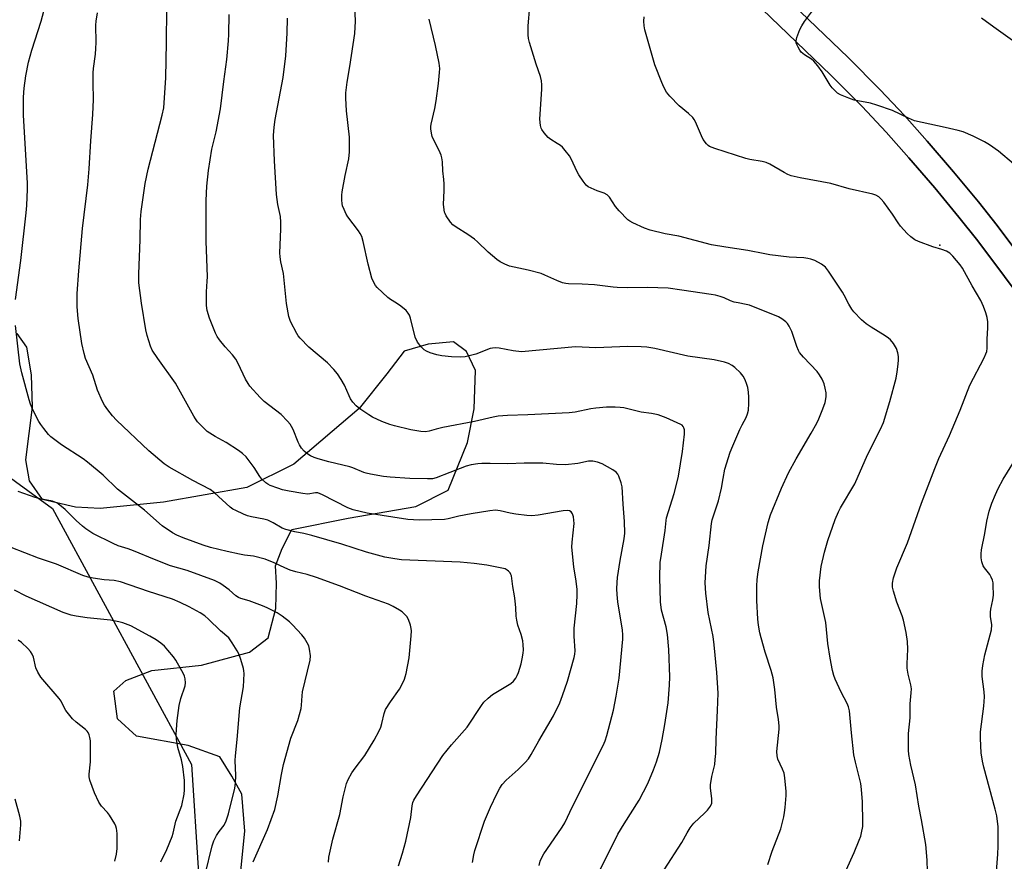
# Model space of a CAD drawing. Units: inches. Extents: x 1315763 to 1321763, y 529447 to 533447.
# Drawn here: x 1318975 to 1319315, y 531184 to 531474 of the extents above; entities that cross this region are included whole.
import ezdxf

# ---------------------------------------------------------------- set-up
doc = ezdxf.new("R2010")
doc.units = ezdxf.units.IN
doc.header["$MEASUREMENT"] = 0
for name, color, linetype in [('ELEV-Spot Elevation', 7, 'Continuous'), ('NTRL-Pasture Land', 2, 'Continuous'), ('NTRL-Trees', 3, 'Continuous'), ('TRANS-Driveway', 251, 'Continuous'), ('Undefined', 1, 'Continuous')]:
    doc.layers.add(name, color=color, linetype=linetype)

msp = doc.modelspace()

# ---------------------------------------------------------------- linework, layer by layer
at = {"layer": 'ELEV-Spot Elevation'}
msp.add_point((1319292.71, 531396.74, 512.16), dxfattribs=at)
at = {"layer": 'NTRL-Pasture Land'}
for points in [[(1319219.54, 531489.6), (1319255.11, 531455.31), (1319265.87, 531444.49), (1319274.21, 531435.64), (1319282.05, 531426.77), (1319290.92, 531416.42), (1319299.28, 531406.38), (1319305.84, 531398.18), (1319333, 531361.79)], [(1319051.01, 531175.25), (1319053.02, 531194.69), (1319051.94, 531207.39), (1319048.55, 531213.59), (1319044.39, 531220.32), (1319033.49, 531224.17), (1319015.6, 531227.47), (1319009.11, 531233.41), (1319007.78, 531242.99), (1319011.91, 531246.63), (1319020.97, 531250.03), (1319038.06, 531251.9), (1319054.63, 531256.37), (1319061.09, 531261.31), (1319063.65, 531271.42), (1319063.88, 531280.23), (1319063.6, 531286.19), (1319065.91, 531292.16), (1319069.26, 531298.65), (1319088.68, 531302.6), (1319111.98, 531306.56), (1319123.11, 531312.3), (1319129.79, 531328.65), (1319132.08, 531340.31), (1319132.56, 531353.53), (1319129.43, 531360), (1319125.01, 531363.35), (1319116.2, 531362.54), (1319107.92, 531360.18), (1319101.99, 531352.39), (1319092.44, 531340.44), (1319069.96, 531321.19), (1319053.66, 531313.11), (1319024.92, 531308.09), (1319003.16, 531305.94), (1318994.61, 531306.43), (1318983.2, 531308.98), (1318978.78, 531315.45), (1318977.46, 531322.7), (1318979.73, 531340.84), (1318979.43, 531351.98), (1318977.85, 531361.56), (1318974.46, 531366.22)]]:
    msp.add_lwpolyline(points, dxfattribs=at)
msp.add_polyline3d([(1319339.71, 531367.06, 0), (1319312.52, 531403.48, 0), (1319305.99, 531411.65, 0), (1319297.39, 531421.97, 0), (1319288.28, 531432.61, 0), (1319280.47, 531441.43, 0), (1319272.13, 531450.28, 0), (1319261.05, 531461.42, 0), (1319225.49, 531495.7, 0)], dxfattribs=at)
at = {"layer": 'NTRL-Trees'}
msp.add_polyline3d([(1318944.04, 531336.92, 0), (1318986.71, 531305.88, 0), (1319034.66, 531217.65, 0), (1319039.44, 531142.72, 0), (1319064.43, 531100.63, 0), (1319095.71, 531075.18, 0), (1319135.66, 531027.96, 0), (1319143.44, 530988.01, 0), (1319134.99, 530963.86, 0), (1319127.1, 530957.14, 0), (1319120.61, 530934.05, 0), (1319134.36, 530907.32, 0), (1319138.66, 530898.92, 0), (1319152.78, 530871.26, 0), (1319150.45, 530826.38, 0), (1319133.85, 530766.45, 0)], dxfattribs=at)
at = {"layer": 'TRANS-Driveway'}
for points in [[(1319225.49, 531495.7), (1319261.05, 531461.42), (1319272.13, 531450.28), (1319280.47, 531441.43), (1319288.28, 531432.61), (1319297.39, 531421.97), (1319305.99, 531411.65), (1319312.52, 531403.48), (1319339.71, 531367.06)], [(1319333, 531361.79), (1319305.84, 531398.18), (1319299.28, 531406.38), (1319290.92, 531416.42), (1319282.05, 531426.77), (1319274.21, 531435.64), (1319265.87, 531444.49), (1319255.11, 531455.31), (1319219.54, 531489.6)]]:
    msp.add_lwpolyline(points, dxfattribs=at)
at = {"layer": 'Undefined'}
for points, elevation in [([(1318973.89, 531378), (1318975.71, 531391.37), (1318977.64, 531407.8), (1318977.85, 531410.44), (1318978.06, 531416.06), (1318978.05, 531418.13), (1318976.62, 531441.56), (1318976.64, 531447.71), (1318976.92, 531450.86), (1318977.46, 531455.12), (1318978.41, 531459.84), (1318979.56, 531463.98), (1318982.8, 531473.89), (1318985.77, 531485.32)], 496), ([(1319197.65, 531181.3), (1319203.69, 531190.77), (1319205.52, 531194.06), (1319206.61, 531195.8), (1319207.28, 531196.76), (1319207.86, 531197.42), (1319211.58, 531200.86), (1319212.6, 531201.91), (1319213.61, 531203.26), (1319214.01, 531204.39), (1319214.12, 531205.84), (1319213.65, 531209.58), (1319213.62, 531210.71), (1319214.05, 531213.5), (1319215.06, 531217.68), (1319215.26, 531219.42), (1319215.39, 531221.47), (1319215.52, 531226.45), (1319216.03, 531236.24), (1319216.24, 531242.3), (1319215.84, 531249.41), (1319214.88, 531258.88), (1319214.47, 531261.77), (1319212.82, 531270.02), (1319211.98, 531276.78), (1319211.78, 531280.31), (1319212.12, 531286.19), (1319213.1, 531293.16), (1319213.92, 531300.72), (1319214.13, 531301.99), (1319216.35, 531308.57), (1319217.4, 531312.93), (1319217.92, 531316.23), (1319218.59, 531319.44), (1319220.42, 531325.36), (1319221.25, 531327.52), (1319223.76, 531333.14), (1319224.52, 531334.72), (1319225.94, 531337.33), (1319226.4, 531338.52), (1319226.66, 531339.85), (1319226.85, 531342.09), (1319226.84, 531344.36), (1319226.72, 531346.03), (1319226.47, 531347.65), (1319226.17, 531348.72), (1319225.53, 531350.33), (1319224.86, 531351.6), (1319223.93, 531352.71), (1319222.05, 531354.54), (1319221.12, 531355.22), (1319219.82, 531355.88), (1319218.42, 531356.36), (1319214.92, 531357.17), (1319205.75, 531358.46), (1319194.43, 531361.06), (1319191.68, 531361.59), (1319189.68, 531361.71), (1319185.06, 531361.81), (1319174.02, 531361.28), (1319167.05, 531361.61), (1319148.44, 531359.99), (1319145.54, 531360.23), (1319140.72, 531361.18), (1319139.3, 531361.3), (1319138.45, 531361.24), (1319137.61, 531361.04), (1319132.62, 531359.16), (1319130.42, 531358.53), (1319129.02, 531358.25), (1319127.25, 531358.15), (1319124.31, 531358.19), (1319120.9, 531358.56), (1319119.21, 531358.92), (1319116.98, 531359.63), (1319115.62, 531360.15), (1319114.9, 531360.59), (1319113.87, 531361.61), (1319112.61, 531363.24), (1319111.8, 531364.96), (1319110.1, 531371.49), (1319109.74, 531372.57), (1319109.37, 531373.32), (1319108.6, 531374.16), (1319106.76, 531375.63), (1319105.33, 531376.68), (1319103.26, 531377.98), (1319102.34, 531378.72), (1319098.65, 531382.15), (1319098.08, 531382.81), (1319097.47, 531383.79), (1319096.86, 531385.39), (1319095.51, 531390.11), (1319093.84, 531398.02), (1319093.33, 531399.7), (1319092.83, 531400.72), (1319092.22, 531401.67), (1319088.56, 531406.47), (1319087.93, 531407.43), (1319087.21, 531408.97), (1319086.73, 531410.3), (1319086.57, 531411.13), (1319086.49, 531412.25), (1319086.49, 531413.96), (1319086.62, 531415.13), (1319087.66, 531420.73), (1319088.83, 531426.5), (1319089.05, 531428.86), (1319089.1, 531433.92), (1319088.07, 531443.02), (1319087.81, 531447.44), (1319087.81, 531449.19), (1319088.28, 531452.94), (1319089.2, 531458.35), (1319090.91, 531469.73), (1319091.13, 531473.98), (1319090.92, 531479.31)], 506), ([(1319260.38, 531181.22), (1319263.11, 531187.38), (1319264.88, 531191.63), (1319265.4, 531192.97), (1319265.71, 531194.07), (1319266.09, 531196.34), (1319266.17, 531197.81), (1319266.05, 531204.83), (1319265.73, 531209.09), (1319265.43, 531211.08), (1319263.59, 531218.46), (1319263.04, 531221.02), (1319262.18, 531228.63), (1319261.5, 531236.17), (1319261.16, 531237.58), (1319260.75, 531238.67), (1319258.7, 531242.55), (1319256.57, 531247.03), (1319256.09, 531248.38), (1319255.66, 531250.04), (1319254.84, 531254.38), (1319254.09, 531259.38), (1319253.35, 531266.64), (1319251.53, 531274.85), (1319251.2, 531278.9), (1319251.19, 531280.94), (1319251.79, 531285.93), (1319252.87, 531290.83), (1319254.09, 531294.89), (1319256.65, 531302.18), (1319257.77, 531304.83), (1319258.4, 531306.12), (1319263.39, 531314.38), (1319267.71, 531324.42), (1319272.28, 531333.27), (1319273.24, 531335.52), (1319275.48, 531342.82), (1319277.58, 531350.88), (1319277.99, 531353.01), (1319278.35, 531355.66), (1319278.47, 531357.14), (1319278.44, 531358.27), (1319278.24, 531359.64), (1319277.74, 531361.09), (1319276.71, 531362.79), (1319275.66, 531364.11), (1319275.01, 531364.65), (1319273.83, 531365.46), (1319268.97, 531368.41), (1319267.27, 531369.59), (1319265.73, 531370.96), (1319263.04, 531373.71), (1319262.36, 531374.64), (1319261.31, 531376.36), (1319259.72, 531379.5), (1319259.14, 531380.49), (1319254.31, 531387.78), (1319253.22, 531389.16), (1319251.84, 531390.17), (1319249.58, 531391.42), (1319248.26, 531391.9), (1319247.22, 531392.15), (1319245.81, 531392.29), (1319240.79, 531392.52), (1319234.06, 531393.39), (1319232.31, 531393.68), (1319226.5, 531394.87), (1319218.85, 531395.99), (1319213.98, 531396.83), (1319202.72, 531399.79), (1319198.01, 531400.56), (1319192.79, 531401.91), (1319190.83, 531402.58), (1319186.83, 531404.38), (1319185.81, 531404.93), (1319185.13, 531405.44), (1319182.13, 531408.53), (1319180.84, 531410.08), (1319178.75, 531413.22), (1319177.97, 531414.05), (1319176.98, 531414.64), (1319174.52, 531415.47), (1319172.4, 531416.34), (1319171.41, 531416.87), (1319170.78, 531417.42), (1319169.71, 531418.78), (1319168.23, 531420.95), (1319167.67, 531421.97), (1319165.55, 531426.49), (1319164.92, 531427.48), (1319163.47, 531429.35), (1319162.51, 531430.47), (1319161.89, 531431.02), (1319160.78, 531431.79), (1319158.52, 531433.17), (1319157.59, 531433.87), (1319156.25, 531435.4), (1319155.43, 531436.58), (1319155.22, 531437.09), (1319155.02, 531437.91), (1319154.78, 531440.18), (1319155.46, 531450.44), (1319155.46, 531451.93), (1319155.32, 531453.4), (1319155.01, 531454.81), (1319153.46, 531459.11), (1319151.23, 531466.57), (1319150.84, 531468.01), (1319150.68, 531469.17), (1319150.73, 531472.38), (1319151.28, 531479.03)], 510), ([(1319323.31, 531420.33), (1319312.9, 531429.14), (1319309.84, 531431.29), (1319308.13, 531432.35), (1319304.2, 531434.3), (1319300.69, 531435.74), (1319299.04, 531436.26), (1319294.56, 531437.32), (1319284, 531439.63), (1319281.84, 531440.47), (1319276.33, 531443.16), (1319271.02, 531445.03), (1319268.74, 531445.69), (1319263.19, 531446.73), (1319261.27, 531447.34), (1319258.39, 531448.55), (1319257.44, 531449.14), (1319256.59, 531449.89), (1319255.61, 531450.95), (1319254.91, 531451.87), (1319252.15, 531456.44), (1319250.59, 531458.54), (1319249.29, 531460.09), (1319248.47, 531460.89), (1319246.03, 531462.35), (1319244.93, 531463.28), (1319244.42, 531463.96), (1319243.82, 531464.95), (1319243.44, 531465.71), (1319243.16, 531466.5), (1319243.11, 531467.17), (1319243.36, 531468.28), (1319244.44, 531471.02), (1319245.06, 531472.35), (1319246.03, 531473.8), (1319249.87, 531478.93)], 514), ([(1319105.99, 531182.75), (1319107.38, 531187.08), (1319108.52, 531191.24), (1319110.2, 531199.36), (1319110.71, 531203.4), (1319111, 531204.54), (1319111.3, 531205.36), (1319112.16, 531206.85), (1319121.33, 531220.78), (1319124.32, 531224.46), (1319129.72, 531230.53), (1319134.61, 531238.03), (1319135.46, 531239.21), (1319136.87, 531240.58), (1319138.41, 531241.81), (1319144.78, 531245.61), (1319145.61, 531246.36), (1319146.47, 531247.41), (1319146.96, 531248.32), (1319147.35, 531249.33), (1319148.31, 531252.38), (1319148.68, 531254.05), (1319149.01, 531256.02), (1319149.11, 531257.16), (1319149.04, 531258.89), (1319148.9, 531260.33), (1319148.34, 531262.5), (1319147.17, 531265.74), (1319146.8, 531267.37), (1319146.61, 531268.77), (1319146.45, 531271.72), (1319146.21, 531274.1), (1319145.97, 531275.87), (1319145.39, 531279.05), (1319144.95, 531282.69), (1319144.78, 531283.2), (1319144.49, 531283.69), (1319143.93, 531284.33), (1319143.49, 531284.69), (1319142.74, 531285.07), (1319141.04, 531285.49), (1319136.43, 531286.38), (1319132.1, 531286.99), (1319127.31, 531287.37), (1319107, 531288.27), (1319104.71, 531288.53), (1319101.28, 531289.1), (1319094.97, 531290.91), (1319086.41, 531293.64), (1319076.1, 531296.6), (1319073.31, 531297.29), (1319070.27, 531297.84), (1319067.19, 531298.67), (1319065.84, 531299.19), (1319062.79, 531301.01), (1319060.95, 531301.88), (1319059.55, 531302.27), (1319055.31, 531303.04), (1319053.94, 531303.37), (1319052.59, 531303.92), (1319049.93, 531305.19), (1319048.91, 531305.75), (1319047.96, 531306.44), (1319042.56, 531311.29), (1319041, 531312.51), (1319035.05, 531315.62), (1319026.91, 531320.22), (1319025.21, 531321.34), (1319019.85, 531325.75), (1319008.78, 531336.42), (1319007.42, 531337.91), (1319005.77, 531339.89), (1319004.6, 531341.58), (1319003.87, 531342.83), (1319002.23, 531346.74), (1319000.54, 531351.86), (1318998.07, 531357.63), (1318997.57, 531359.35), (1318996.8, 531362.85), (1318995.51, 531371.45), (1318995.15, 531375.46), (1318995.16, 531380.05), (1318995.72, 531387.86), (1318997.06, 531402.5), (1318998.89, 531417.52), (1318999.31, 531423.04), (1318999.86, 531432.64), (1319000.63, 531441.78), (1319000.8, 531446.89), (1319000.67, 531452.71), (1319000.68, 531456.16), (1319000.79, 531457.61), (1319001.47, 531462.57), (1319001.65, 531464.54), (1319001.71, 531466.53), (1319001.65, 531472.5), (1319001.73, 531473.98), (1319002.24, 531476.86)], 498), ([(1319131.47, 531183.91), (1319131.93, 531186.55), (1319132.32, 531187.97), (1319135.66, 531198.08), (1319137.72, 531202.91), (1319139.93, 531207.57), (1319140.97, 531209.55), (1319141.75, 531210.73), (1319143.1, 531212.28), (1319147.26, 531215.97), (1319149.72, 531218.38), (1319150.82, 531219.66), (1319151.73, 531221.08), (1319154.37, 531225.79), (1319159.43, 531234.48), (1319161.61, 531238.98), (1319162.57, 531241.43), (1319164.3, 531246.38), (1319166.61, 531254.53), (1319166.83, 531255.69), (1319166.92, 531256.88), (1319166.6, 531261.88), (1319166.61, 531264.64), (1319167.55, 531273.16), (1319167.64, 531276.33), (1319167.57, 531278.05), (1319167.3, 531280.9), (1319166.46, 531285.87), (1319165.8, 531292.63), (1319165.85, 531294.37), (1319166.53, 531300.74), (1319166.51, 531301.89), (1319166.39, 531303.03), (1319166.06, 531304.08), (1319165.57, 531304.72), (1319164.93, 531305.09), (1319164.19, 531305.25), (1319162.79, 531305.17), (1319154.2, 531303.58), (1319151.97, 531303.36), (1319150.26, 531303.48), (1319146.47, 531303.99), (1319144.57, 531304.34), (1319141.06, 531305.17), (1319139.46, 531305.3), (1319137.45, 531305.11), (1319131.08, 531304.13), (1319126.76, 531303.33), (1319123.14, 531302.37), (1319121.92, 531302.16), (1319113.14, 531301.9), (1319109.27, 531302.15), (1319095.17, 531304.35), (1319090.42, 531305.48), (1319088.56, 531306.2), (1319079.81, 531310.67), (1319078.24, 531311.3), (1319077.41, 531311.34), (1319074.77, 531310.9), (1319073.01, 531311.05), (1319068.28, 531311.91), (1319066.04, 531312.39), (1319064.4, 531312.91), (1319061.69, 531313.91), (1319060.92, 531314.27), (1319060.24, 531314.72), (1319058.87, 531316.03), (1319058.19, 531316.93), (1319056.18, 531320.06), (1319054.53, 531322.37), (1319053.42, 531323.69), (1319052.17, 531324.92), (1319050.77, 531325.96), (1319046.59, 531328.68), (1319042.82, 531330.75), (1319040.05, 531332.49), (1319038.93, 531333.45), (1319036.72, 531335.86), (1319036, 531336.79), (1319035.4, 531337.78), (1319029.1, 531349.15), (1319022.97, 531357.61), (1319021.05, 531360.56), (1319020.42, 531361.87), (1319019.31, 531365.52), (1319018.82, 531367.51), (1319017.4, 531376.74), (1319016.49, 531383.75), (1319016.43, 531386.8), (1319016.92, 531398.58), (1319017.04, 531405.51), (1319017.2, 531408.31), (1319018.61, 531417.96), (1319019.63, 531422.93), (1319024.55, 531441.51), (1319025.08, 531444.08), (1319025.73, 531454.38), (1319026, 531466.61), (1319026.05, 531478.03)], 500), ([(1319154.48, 531182.83), (1319154.88, 531184.39), (1319155.3, 531185.39), (1319156.18, 531186.86), (1319158.39, 531190.22), (1319162.44, 531196.06), (1319163.34, 531197.52), (1319165.98, 531203.22), (1319176.57, 531224.21), (1319177.25, 531225.79), (1319177.89, 531227.67), (1319180.2, 531236.4), (1319181.11, 531241.19), (1319182.16, 531247.48), (1319183.32, 531260.93), (1319183.33, 531262.39), (1319183.21, 531263.98), (1319181.68, 531273.74), (1319181.42, 531276.24), (1319181.31, 531278.23), (1319181.37, 531280.45), (1319181.54, 531282.15), (1319182.47, 531287.94), (1319183.83, 531295.43), (1319184.06, 531297.45), (1319184, 531301.42), (1319183.45, 531307.4), (1319183.09, 531313.38), (1319182.75, 531314.81), (1319182.01, 531317.03), (1319181.64, 531317.8), (1319181.08, 531318.42), (1319179.87, 531319.24), (1319176.23, 531321.33), (1319174.67, 531321.93), (1319173.05, 531322.28), (1319171.58, 531322.23), (1319167.84, 531321.49), (1319163.56, 531320.96), (1319160.47, 531321.09), (1319155.76, 531321.55), (1319154.32, 531321.6), (1319149.4, 531321.58), (1319143.66, 531321.29), (1319137.66, 531321.45), (1319134.79, 531321.44), (1319133.35, 531321.36), (1319131.01, 531320.96), (1319129.33, 531320.5), (1319123.66, 531318.39), (1319118.94, 531316.45), (1319117.78, 531316.19), (1319116.05, 531316.13), (1319109.94, 531316.27), (1319103.14, 531316.7), (1319100.8, 531317), (1319096.32, 531317.75), (1319094.86, 531318.06), (1319094.03, 531318.33), (1319090.27, 531319.93), (1319089.18, 531320.31), (1319081.93, 531322), (1319078.32, 531323), (1319076.95, 531323.46), (1319075.63, 531324.05), (1319074.68, 531324.65), (1319073.46, 531325.72), (1319072.59, 531326.75), (1319071.85, 531327.88), (1319071.35, 531328.84), (1319069.63, 531333.18), (1319069.14, 531334.24), (1319068.67, 531334.97), (1319067.73, 531336.07), (1319065.5, 531338.36), (1319059.65, 531342.76), (1319058.24, 531344.2), (1319054.76, 531348.07), (1319054.11, 531348.99), (1319053.29, 531350.48), (1319050.76, 531355.86), (1319049.93, 531357.37), (1319048.81, 531358.89), (1319046.26, 531361.71), (1319044.25, 531364.08), (1319043.51, 531365.18), (1319042.91, 531366.37), (1319040.85, 531371.5), (1319040.06, 531374.24), (1319039.75, 531375.92), (1319039.77, 531380.62), (1319040.06, 531384.34), (1319040.1, 531385.79), (1319039.95, 531392), (1319039.65, 531398.05), (1319039.63, 531412.15), (1319039.87, 531417.06), (1319040.45, 531422.45), (1319041.6, 531429.85), (1319043.07, 531435.75), (1319044.59, 531443.66), (1319045.77, 531453.15), (1319046.83, 531460.77), (1319047.38, 531467.1), (1319047.49, 531469.44), (1319047.58, 531476.26)], 502), ([(1319288.45, 531180.77), (1319288.3, 531184.7), (1319287.83, 531190.08), (1319286.42, 531198.55), (1319285.46, 531203.25), (1319284.31, 531210.63), (1319282.75, 531217.44), (1319282.06, 531221.14), (1319281.89, 531222.57), (1319281.92, 531228.31), (1319282.43, 531233.74), (1319282.48, 531238.62), (1319282.82, 531242.38), (1319282.87, 531243.76), (1319282.71, 531245.12), (1319281.73, 531248.79), (1319281.41, 531250.84), (1319281.4, 531252.32), (1319281.67, 531257.43), (1319281.54, 531260.03), (1319281.03, 531263.19), (1319280.12, 531267.46), (1319279.69, 531268.87), (1319277.92, 531273.62), (1319276.7, 531277.45), (1319276.39, 531278.83), (1319276.41, 531280.16), (1319276.76, 531282.02), (1319277.91, 531285.52), (1319281.49, 531294.14), (1319286.41, 531307.76), (1319290.95, 531319.77), (1319292.4, 531323.16), (1319296.07, 531331.05), (1319299.67, 531339.81), (1319303.08, 531348.44), (1319307.98, 531357.87), (1319308.6, 531359.22), (1319308.85, 531360.05), (1319308.99, 531361.18), (1319309.01, 531364.25), (1319309.26, 531368.2), (1319309.24, 531370.29), (1319309.03, 531371.72), (1319308.61, 531373.41), (1319307.76, 531375.53), (1319306.81, 531377.61), (1319303.87, 531382.72), (1319300.52, 531388.76), (1319299.66, 531389.94), (1319297.22, 531392.92), (1319296.18, 531393.95), (1319294.97, 531394.63), (1319293.4, 531395.26), (1319290.29, 531396.18), (1319285.35, 531397.96), (1319284.08, 531398.59), (1319282.67, 531399.6), (1319281.4, 531400.76), (1319279.15, 531403.28), (1319278.35, 531404.36), (1319276.37, 531407.43), (1319273.41, 531411.48), (1319272.48, 531412.61), (1319271.61, 531413.34), (1319270.63, 531413.9), (1319269.56, 531414.26), (1319261.45, 531416.14), (1319255.08, 531417.95), (1319244.53, 531419.91), (1319241.45, 531420.65), (1319240.28, 531421.09), (1319238.97, 531421.74), (1319234.01, 531424.62), (1319232.78, 531425.22), (1319231.44, 531425.58), (1319227.16, 531426.3), (1319225.77, 531426.62), (1319215.15, 531430.06), (1319213.29, 531430.77), (1319212.82, 531431.05), (1319212.23, 531431.59), (1319211.09, 531433.14), (1319210.45, 531434.44), (1319208.39, 531439.23), (1319208, 531440), (1319207.52, 531440.7), (1319206.06, 531442.08), (1319202.8, 531444.69), (1319199.54, 531448.04), (1319198.48, 531449.41), (1319197.52, 531451.17), (1319196.77, 531452.74), (1319194.44, 531458.85), (1319190.95, 531470.9), (1319190.7, 531472.3), (1319190.63, 531473.91), (1319190.74, 531475.44)], 512), ([(1319307.04, 531475.12), (1319311.27, 531471.93), (1319317.71, 531467.4)], 514), ([(1319175.19, 531180.68), (1319181.67, 531193.61), (1319183.78, 531197.2), (1319188.98, 531205.32), (1319192, 531211.07), (1319193.97, 531215.88), (1319194.94, 531218.63), (1319195.98, 531221.97), (1319196.98, 531226.31), (1319197.9, 531231.51), (1319198.98, 531238.94), (1319199.49, 531245.02), (1319199.53, 531247.9), (1319199.23, 531257.29), (1319198.74, 531262.52), (1319198.27, 531265.09), (1319196.75, 531270.89), (1319196.37, 531273.71), (1319196.08, 531282.14), (1319196.26, 531287.34), (1319196.66, 531290.21), (1319198, 531298.32), (1319198.33, 531301.77), (1319198.48, 531302.7), (1319201.08, 531311.09), (1319202.1, 531315.11), (1319202.53, 531317.11), (1319203.91, 531325.52), (1319204.68, 531331.58), (1319204.69, 531332.99), (1319204.45, 531333.77), (1319204.18, 531334.24), (1319203.81, 531334.62), (1319203.36, 531334.93), (1319198.36, 531337.14), (1319195.57, 531338.18), (1319193.28, 531338.72), (1319189.64, 531339.18), (1319183.75, 531340.62), (1319182.47, 531340.79), (1319180.7, 531340.86), (1319177.77, 531340.83), (1319174.04, 531340.56), (1319172.36, 531340.27), (1319166.98, 531339.13), (1319164.9, 531338.86), (1319150.64, 531338.2), (1319143.58, 531338.04), (1319140.41, 531337.74), (1319138.7, 531337.43), (1319132.17, 531335.97), (1319121.25, 531333.83), (1319119, 531333.31), (1319116.53, 531332.58), (1319115.36, 531332.38), (1319113.73, 531332.46), (1319110.3, 531333.04), (1319104.67, 531334.41), (1319103.01, 531334.92), (1319100.26, 531335.95), (1319097, 531337.44), (1319095.73, 531338.2), (1319093.02, 531340.01), (1319092.07, 531340.71), (1319091.43, 531341.3), (1319090.3, 531342.59), (1319089.48, 531343.76), (1319088.97, 531344.8), (1319087.42, 531348.49), (1319086.28, 531350.44), (1319085.02, 531352.3), (1319083.68, 531353.81), (1319081.46, 531356.09), (1319075.09, 531361.5), (1319072.08, 531364.62), (1319071.36, 531365.5), (1319070.9, 531366.25), (1319068.78, 531370.44), (1319068.23, 531372.08), (1319067.38, 531376.63), (1319066.36, 531386.95), (1319065.45, 531390.93), (1319065.16, 531392.64), (1319065.12, 531394.09), (1319065.45, 531402.27), (1319065.48, 531404.62), (1319065.27, 531406.54), (1319064.38, 531410.78), (1319063.92, 531414.14), (1319063.22, 531425.81), (1319062.95, 531434.57), (1319063.08, 531437.34), (1319063.43, 531440.05), (1319066.22, 531454.54), (1319067.16, 531461.93), (1319067.62, 531469.77), (1319067.77, 531474.95)], 504), ([(1319233.32, 531183.21), (1319234.88, 531187.84), (1319237.85, 531195.49), (1319238.92, 531199.61), (1319239.18, 531201.09), (1319239.35, 531202.84), (1319239.69, 531206.95), (1319239.7, 531208.41), (1319239.26, 531213.03), (1319238.98, 531214.73), (1319238.49, 531216.04), (1319236.85, 531219.56), (1319236.54, 531220.66), (1319236.53, 531222.11), (1319237.27, 531229.81), (1319237.25, 531230.95), (1319237.03, 531233.2), (1319236.36, 531237.45), (1319235.76, 531243.48), (1319235.22, 531247.52), (1319234.53, 531250.05), (1319232.48, 531256.45), (1319231.08, 531261.3), (1319230.64, 531263.03), (1319230.16, 531265.67), (1319229.96, 531267.74), (1319229.56, 531274.26), (1319229.53, 531279.11), (1319229.68, 531281.48), (1319230.05, 531284.14), (1319231.64, 531293.03), (1319233.5, 531301.07), (1319234.34, 531303.74), (1319238.09, 531312.9), (1319240.51, 531318.26), (1319243.1, 531323), (1319248.37, 531331.92), (1319250.26, 531335.31), (1319251.02, 531336.82), (1319252.38, 531340.27), (1319253.12, 531342.48), (1319253.44, 531344.39), (1319253.46, 531345.78), (1319253.19, 531347.46), (1319252.8, 531348.85), (1319252.1, 531350.47), (1319251.24, 531352.01), (1319250.34, 531353.15), (1319245.71, 531358.04), (1319244.35, 531359.74), (1319243.93, 531360.45), (1319243.36, 531361.82), (1319241.69, 531366.91), (1319240.75, 531368.73), (1319240.12, 531369.7), (1319239.55, 531370.31), (1319238.25, 531371.32), (1319237.05, 531372.04), (1319227.02, 531375.97), (1319225.87, 531376.27), (1319223.11, 531376.78), (1319221.81, 531377.1), (1319220.55, 531377.52), (1319218.27, 531378.5), (1319216.94, 531378.98), (1319215.32, 531379.45), (1319213.85, 531379.72), (1319203.73, 531381.25), (1319199, 531381.88), (1319191.87, 531382.14), (1319185.11, 531382.05), (1319181.4, 531382.14), (1319179.99, 531382.25), (1319173.65, 531383.08), (1319169.34, 531383.32), (1319164.62, 531383.36), (1319163.74, 531383.47), (1319162.59, 531383.78), (1319160.63, 531384.48), (1319156.48, 531386.4), (1319155.16, 531386.93), (1319150.76, 531388.13), (1319144.3, 531389.52), (1319142.65, 531390.14), (1319141.06, 531390.92), (1319139.87, 531391.78), (1319136.97, 531394.28), (1319133.26, 531397.84), (1319132.18, 531398.77), (1319129.87, 531400.41), (1319125.89, 531402.9), (1319124.7, 531403.74), (1319123.91, 531404.59), (1319122.42, 531406.79), (1319122.04, 531407.57), (1319121.87, 531408.13), (1319121.53, 531410.75), (1319121.73, 531415.57), (1319121.71, 531417.9), (1319121.62, 531419.34), (1319121.28, 531422.37), (1319121.13, 531425.41), (1319120.97, 531426.87), (1319120.76, 531427.71), (1319120.42, 531428.54), (1319117.67, 531434.18), (1319117.38, 531435.31), (1319117.19, 531436.76), (1319117.17, 531437.63), (1319117.28, 531438.48), (1319118.55, 531443.82), (1319118.99, 531446.49), (1319119.81, 531452.45), (1319120.18, 531456.2), (1319120.23, 531457.64), (1319119.99, 531459.4), (1319118.82, 531465.54), (1319116.57, 531474.67)], 508), ([(1319081.84, 531184), (1319082.03, 531185.75), (1319083.3, 531191.89), (1319085.77, 531200.44), (1319086.95, 531206.55), (1319088.09, 531211.14), (1319088.59, 531212.51), (1319089.92, 531214.74), (1319091.05, 531216.42), (1319094.35, 531220.73), (1319097.62, 531226), (1319099.38, 531229.26), (1319099.94, 531230.52), (1319100.31, 531231.81), (1319101.07, 531235.24), (1319101.54, 531236.61), (1319103.26, 531239.31), (1319106.33, 531243.62), (1319107.05, 531244.93), (1319108.04, 531247.11), (1319108.35, 531247.94), (1319108.64, 531249.05), (1319109.66, 531254.43), (1319110.38, 531262.02), (1319110.47, 531263.71), (1319110.42, 531264.54), (1319110.14, 531265.67), (1319109.42, 531267.62), (1319108.88, 531268.66), (1319108.35, 531269.31), (1319107.3, 531270.27), (1319106.38, 531270.92), (1319104.16, 531272.17), (1319102.61, 531272.89), (1319094.68, 531275.7), (1319085.6, 531279.23), (1319077.69, 531282.12), (1319074.45, 531283.13), (1319070.55, 531284.06), (1319068.65, 531284.7), (1319066.77, 531285.43), (1319063.17, 531287.18), (1319060, 531288.45), (1319056.05, 531289.49), (1319052.89, 531289.89), (1319051.19, 531290.19), (1319046.97, 531291.1), (1319041.13, 531292.52), (1319038.6, 531293.33), (1319031.72, 531295.82), (1319029.6, 531296.74), (1319028.07, 531297.53), (1319024.53, 531300), (1319018.43, 531305.38), (1319009.06, 531312.59), (1319004.1, 531317.41), (1318998.71, 531321.95), (1318997.26, 531322.99), (1318989.75, 531327.91), (1318986.14, 531330.63), (1318985.34, 531331.47), (1318983.68, 531333.52), (1318982.61, 531334.93), (1318982, 531335.91), (1318980.11, 531339.49), (1318979.13, 531341.89), (1318978.63, 531343.41), (1318976.1, 531352.71), (1318975.45, 531355.82), (1318973.88, 531368.98)], 496), ([(1319311.85, 531176.35), (1319312.72, 531186.8), (1319312.83, 531189.51), (1319312.8, 531196.16), (1319312.34, 531199.94), (1319311.82, 531202.23), (1319307.91, 531216.74), (1319307.43, 531218.77), (1319306.91, 531221.7), (1319306.67, 531226.63), (1319306.76, 531228.94), (1319307.88, 531237.8), (1319308.08, 531241), (1319308.03, 531242.75), (1319307.33, 531248.06), (1319307.28, 531249.81), (1319307.57, 531251.81), (1319308.27, 531255.52), (1319310.48, 531264.09), (1319310.58, 531265.8), (1319310.18, 531268.68), (1319310.13, 531270.13), (1319310.28, 531271.24), (1319310.98, 531274.47), (1319311.17, 531276.05), (1319311.13, 531279.5), (1319311.05, 531280.35), (1319310.84, 531281.17), (1319310.42, 531282.22), (1319309.89, 531283.22), (1319308.07, 531285.49), (1319307.62, 531286.21), (1319307.13, 531287.48), (1319306.91, 531288.86), (1319306.95, 531290.31), (1319307.11, 531291.73), (1319308.19, 531297.28), (1319308.9, 531301.55), (1319309.7, 531305.01), (1319310.63, 531307.8), (1319311.86, 531310.74), (1319312.86, 531312.86), (1319314.56, 531316.02), (1319319.89, 531324.74)], 514), ([(1319055.91, 531184.12), (1319060.86, 531195.22), (1319063.32, 531202.15), (1319064.39, 531206.92), (1319065.61, 531214.24), (1319066.37, 531217.64), (1319068.84, 531226.71), (1319071.26, 531232.83), (1319072.4, 531236.98), (1319072.58, 531238.11), (1319072.77, 531241.29), (1319072.94, 531242.72), (1319075.53, 531253.64), (1319075.6, 531255.09), (1319075.34, 531257.44), (1319075.04, 531258.56), (1319074.56, 531259.56), (1319073.54, 531261.24), (1319072.64, 531262.37), (1319069.45, 531265.81), (1319068.41, 531266.83), (1319065.91, 531268.85), (1319064.16, 531269.94), (1319060.71, 531271.7), (1319059.1, 531272.42), (1319054.52, 531274.09), (1319051.62, 531274.92), (1319050.85, 531275.22), (1319049.91, 531275.84), (1319047.61, 531277.87), (1319045.59, 531279.43), (1319044.36, 531280.18), (1319042.51, 531281.08), (1319033.1, 531284.5), (1319027.4, 531286.12), (1319021.82, 531288.32), (1319014.56, 531291.36), (1319012.72, 531292.04), (1319009.35, 531293.11), (1319007.55, 531293.82), (1319000.62, 531297.35), (1318998.15, 531298.88), (1318997.01, 531299.79), (1318994.8, 531301.76), (1318991, 531305.62), (1318989.26, 531307.11), (1318988.13, 531307.88), (1318987.48, 531308.16), (1318986.64, 531308.41), (1318982.31, 531309.3), (1318980.66, 531309.73), (1318974.85, 531311.79)], 494), ([(1319039.36, 531179.69), (1319041.79, 531189.64), (1319042.36, 531191.4), (1319043.26, 531193.15), (1319044.16, 531194.57), (1319045.91, 531196.78), (1319046.61, 531198.27), (1319047.4, 531200.65), (1319049.56, 531209.5), (1319049.77, 531211.21), (1319049.92, 531213.82), (1319049.7, 531219.07), (1319049.74, 531220.67), (1319050.35, 531226.34), (1319051.25, 531237.16), (1319052.57, 531244.45), (1319052.74, 531249.08), (1319052.71, 531249.94), (1319052.57, 531250.79), (1319051.66, 531253.86), (1319050.96, 531255.78), (1319050.39, 531256.83), (1319048.66, 531259.63), (1319047.46, 531261.33), (1319044.67, 531263.74), (1319040.48, 531267.75), (1319039.19, 531268.87), (1319037.55, 531269.96), (1319033.8, 531272.04), (1319030.71, 531273.51), (1319028.09, 531274.64), (1319019.81, 531277.33), (1319010.17, 531280.68), (1319008, 531281.1), (1319004.53, 531281.35), (1319000.67, 531281.87), (1318999, 531282.26), (1318997.14, 531282.87), (1318988.08, 531286.7), (1318981.84, 531288.83), (1318972.47, 531292.52)], 492), ([(1319023.99, 531184.1), (1319026.14, 531188.35), (1319027.94, 531192.89), (1319028.27, 531193.98), (1319029.26, 531198.11), (1319031.23, 531203.56), (1319032.12, 531207.48), (1319032.22, 531208.94), (1319032.16, 531212.19), (1319031.65, 531216.92), (1319031.16, 531219.33), (1319029.86, 531223.54), (1319029.44, 531226.38), (1319029.32, 531228.1), (1319029.64, 531232.85), (1319030.35, 531238.05), (1319030.93, 531240.46), (1319032.45, 531244.77), (1319032.58, 531245.87), (1319032.47, 531247.25), (1319032.21, 531248.07), (1319031.82, 531248.87), (1319029.2, 531253.58), (1319028.35, 531254.81), (1319026.47, 531257.14), (1319025.3, 531258.45), (1319024.07, 531259.51), (1319022.46, 531260.61), (1319020.26, 531261.92), (1319013.73, 531265.43), (1319010.89, 531266.55), (1319009.52, 531266.89), (1319006.7, 531267.4), (1318998.64, 531268.23), (1318994.85, 531268.78), (1318993.17, 531269.14), (1318990.3, 531270.12), (1318977.55, 531275.71), (1318973.6, 531277.72)], 490), ([(1319008.14, 531184.29), (1319008.72, 531186.77), (1319009.01, 531188.74), (1319008.97, 531193.74), (1319008.88, 531194.91), (1319008.75, 531195.65), (1319008.53, 531196.36), (1319008.17, 531197.16), (1319006.39, 531200.2), (1319005.67, 531201.11), (1319003.55, 531203.34), (1319002.64, 531204.71), (1319001.12, 531207.89), (1318999.6, 531212.29), (1318999.36, 531213.38), (1318999.31, 531214.36), (1318999.74, 531218.58), (1318999.78, 531225), (1318999.73, 531225.86), (1318999.52, 531227.03), (1318999.29, 531227.89), (1318998.98, 531228.69), (1318998.68, 531229.16), (1318998.08, 531229.75), (1318994.83, 531232.21), (1318993.61, 531233.42), (1318992.16, 531235.19), (1318991.32, 531236.34), (1318990.6, 531237.59), (1318989.64, 531239.54), (1318989.03, 531240.47), (1318982.6, 531247.79), (1318981.62, 531249.47), (1318980.93, 531250.99), (1318980.07, 531254.68), (1318979.71, 531255.67), (1318979.13, 531256.59), (1318978.13, 531257.68), (1318975.98, 531259.75), (1318974.82, 531260.54)], 488), ([(1318975.3, 531191.32), (1318975.71, 531196.85), (1318975.7, 531198.18), (1318975.36, 531199.88), (1318973.77, 531205.76)], 486)]:
    msp.add_lwpolyline(points, dxfattribs=dict(at, elevation=elevation))

doc.saveas('drawing.dxf')
